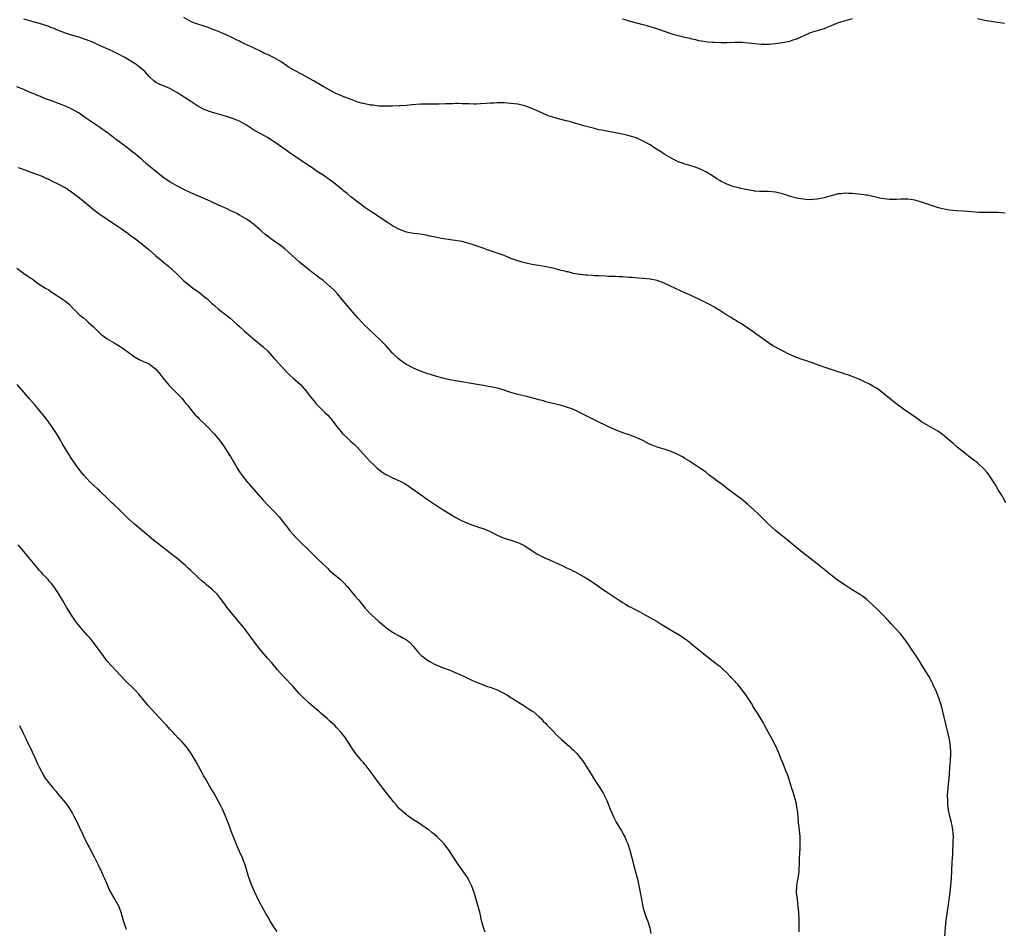
# Model space of a CAD drawing. Units: inches. Extents: x 2628000 to 2631000, y 1473000 to 1476000.
# Drawn here: x 2629904 to 2630187, y 1474697 to 1474958 of the extents above; entities that cross this region are included whole.
import ezdxf

# ---------------------------------------------------------------- set-up
doc = ezdxf.new("R2010")
doc.units = ezdxf.units.IN
doc.header["$MEASUREMENT"] = 0
doc.layers.add('LD26281473_10ft', color=113, linetype='Continuous')

msp = doc.modelspace()

# ---------------------------------------------------------------- linework, layer by layer
at = {"layer": 'LD26281473_10ft'}
for points, elevation in [([(2630187.18, 1474819), (2630186.43, 1474820.43), (2630186.1, 1474821), (2630185, 1474822.75), (2630184.17, 1474824.17), (2630182.37, 1474827), (2630181.78, 1474827.78), (2630180.83, 1474828.83), (2630179, 1474830.48), (2630177.62, 1474831.62), (2630176.48, 1474832.48), (2630175, 1474833.57), (2630173.23, 1474835), (2630172.05, 1474836.05), (2630169, 1474838.64), (2630167.63, 1474839.63), (2630167, 1474840), (2630166.35, 1474840.35), (2630165, 1474841.12), (2630163, 1474842.34), (2630162.05, 1474843), (2630161.42, 1474843.42), (2630161, 1474843.72), (2630160.23, 1474844.23), (2630159.19, 1474845), (2630157.89, 1474845.89), (2630157, 1474846.57), (2630155.59, 1474847.59), (2630151, 1474851.28), (2630149.98, 1474851.98), (2630149, 1474852.59), (2630148.23, 1474853), (2630145.84, 1474854.16), (2630145, 1474854.55), (2630143, 1474855.38), (2630141.81, 1474855.81), (2630141, 1474856.05), (2630140.29, 1474856.29), (2630139, 1474856.7), (2630135, 1474858.04), (2630133.38, 1474858.62), (2630131.39, 1474859.39), (2630131, 1474859.48), (2630129.88, 1474859.88), (2630129, 1474860.1), (2630127, 1474860.8), (2630125.49, 1474861.49), (2630125, 1474861.69), (2630123, 1474862.68), (2630121, 1474863.74), (2630120.2, 1474864.2), (2630118.98, 1474864.98), (2630117, 1474866.43), (2630115, 1474867.92), (2630113, 1474869.28), (2630111, 1474870.53), (2630110.73, 1474870.73), (2630110.27, 1474871), (2630109.49, 1474871.49), (2630109, 1474871.75), (2630108.27, 1474872.27), (2630107, 1474873.01), (2630105, 1474874.32), (2630103.89, 1474875), (2630103.33, 1474875.33), (2630102.01, 1474876.01), (2630100.16, 1474877), (2630097, 1474878.54), (2630095, 1474879.43), (2630093.88, 1474879.88), (2630089, 1474882.13), (2630087, 1474882.89), (2630085, 1474883.34), (2630083, 1474883.55), (2630081.63, 1474883.63), (2630079.76, 1474883.76), (2630079, 1474883.83), (2630077.88, 1474883.88), (2630077, 1474883.97), (2630075.97, 1474883.97), (2630075, 1474884.06), (2630074.05, 1474884.05), (2630073, 1474884.12), (2630072.15, 1474884.15), (2630070.26, 1474884.26), (2630069, 1474884.31), (2630068.36, 1474884.36), (2630067, 1474884.43), (2630066.5, 1474884.5), (2630065, 1474884.64), (2630064.7, 1474884.7), (2630063, 1474884.97), (2630061.39, 1474885.39), (2630061, 1474885.45), (2630060.43, 1474885.57), (2630059, 1474885.95), (2630057.76, 1474886.24), (2630057, 1474886.46), (2630055, 1474886.9), (2630053, 1474887.24), (2630051.46, 1474887.46), (2630049.78, 1474887.78), (2630048.19, 1474888.19), (2630046.67, 1474888.67), (2630045, 1474889.3), (2630043, 1474890.09), (2630041, 1474890.83), (2630037.87, 1474891.87), (2630037, 1474892.19), (2630036.39, 1474892.4), (2630035, 1474892.93), (2630033, 1474893.61), (2630032.21, 1474893.79), (2630031, 1474894.1), (2630030.25, 1474894.25), (2630029, 1474894.44), (2630027, 1474894.71), (2630025, 1474895.03), (2630023.36, 1474895.36), (2630021.72, 1474895.72), (2630021, 1474895.91), (2630019, 1474896.26), (2630017, 1474896.49), (2630015, 1474896.87), (2630013, 1474897.58), (2630011, 1474898.61), (2630010.38, 1474899), (2630009.56, 1474899.56), (2630009, 1474899.89), (2630008.38, 1474900.38), (2630007, 1474901.2), (2630005.96, 1474901.96), (2630005, 1474902.54), (2630003.58, 1474903.58), (2630003, 1474903.94), (2630002.42, 1474904.42), (2630001, 1474905.43), (2629999, 1474906.96), (2629997.9, 1474907.9), (2629997, 1474908.61), (2629996.56, 1474909), (2629994.11, 1474911), (2629993.47, 1474911.47), (2629991.3, 1474913), (2629989, 1474914.49), (2629988.24, 1474915), (2629982.45, 1474919), (2629981.57, 1474919.57), (2629980.38, 1474920.38), (2629977, 1474922.77), (2629975, 1474924.03), (2629971, 1474926.28), (2629969, 1474927.55), (2629967, 1474928.7), (2629965, 1474929.54), (2629963, 1474930.2), (2629961, 1474930.77), (2629959, 1474931.31), (2629957, 1474932.02), (2629955, 1474933.05), (2629953, 1474934.36), (2629951.43, 1474935.43), (2629950.23, 1474936.23), (2629949, 1474937), (2629947, 1474938.15), (2629944.88, 1474939), (2629943.56, 1474939.56), (2629943, 1474939.89), (2629942.37, 1474940.37), (2629941.31, 1474941.31), (2629941, 1474941.61), (2629939.77, 1474943), (2629939.36, 1474943.36), (2629938.27, 1474944.27), (2629937.34, 1474945), (2629937, 1474945.22), (2629934.03, 1474947), (2629932.06, 1474948.06), (2629930.71, 1474948.71), (2629928.1, 1474949.9), (2629926.58, 1474950.58), (2629925, 1474951.31), (2629923, 1474952.11), (2629920.84, 1474952.84), (2629919, 1474953.4), (2629917, 1474954.05), (2629915, 1474954.8), (2629913.44, 1474955.44), (2629913, 1474955.59), (2629912.01, 1474956.01), (2629911, 1474956.31), (2629910.5, 1474956.5), (2629907, 1474957.52), (2629905, 1474958.06)], 10760), ([(2630187, 1474902.26), (2630185, 1474902.48), (2630183, 1474902.51), (2630181, 1474902.44), (2630179.54, 1474902.46), (2630175, 1474902.83), (2630173, 1474902.93), (2630171, 1474903.12), (2630169, 1474903.53), (2630167.85, 1474903.85), (2630167, 1474904.12), (2630165, 1474904.77), (2630163, 1474905.47), (2630162.39, 1474905.61), (2630161, 1474906.03), (2630159.83, 1474906.17), (2630159, 1474906.29), (2630157, 1474906.3), (2630155.74, 1474906.26), (2630155, 1474906.21), (2630153.75, 1474906.25), (2630153, 1474906.28), (2630151.5, 1474906.5), (2630151, 1474906.6), (2630147.42, 1474907.42), (2630147, 1474907.46), (2630145.69, 1474907.69), (2630143.89, 1474907.89), (2630143, 1474907.96), (2630141.98, 1474907.98), (2630141, 1474908.03), (2630139.89, 1474907.89), (2630139, 1474907.82), (2630137.38, 1474907.38), (2630137, 1474907.29), (2630135, 1474906.69), (2630133, 1474906.28), (2630131.79, 1474906.21), (2630131, 1474906.15), (2630129.76, 1474906.24), (2630129, 1474906.28), (2630127, 1474906.64), (2630125, 1474907.2), (2630123.65, 1474907.65), (2630123, 1474907.84), (2630121, 1474908.34), (2630119, 1474908.53), (2630118.51, 1474908.51), (2630116.54, 1474908.54), (2630115, 1474908.65), (2630114.69, 1474908.69), (2630113, 1474909), (2630111, 1474909.41), (2630109.72, 1474909.72), (2630109, 1474909.87), (2630107.61, 1474910.39), (2630107, 1474910.59), (2630106.28, 1474911), (2630105.41, 1474911.41), (2630105, 1474911.65), (2630104.16, 1474912.16), (2630102.95, 1474913), (2630101, 1474914.18), (2630099, 1474915.16), (2630097.65, 1474915.65), (2630097, 1474915.81), (2630096.11, 1474916.11), (2630095, 1474916.34), (2630094.54, 1474916.54), (2630093, 1474917.07), (2630091, 1474918.08), (2630089, 1474919.26), (2630087.97, 1474919.97), (2630086.36, 1474921), (2630085, 1474921.91), (2630083, 1474923.03), (2630081, 1474923.9), (2630079, 1474924.52), (2630078.59, 1474924.59), (2630077, 1474924.97), (2630074.53, 1474925.47), (2630073, 1474925.73), (2630072.08, 1474925.92), (2630071, 1474926.11), (2630070.26, 1474926.26), (2630069, 1474926.58), (2630065.53, 1474927.53), (2630064, 1474928), (2630063, 1474928.27), (2630062.47, 1474928.47), (2630061, 1474928.82), (2630060.87, 1474928.87), (2630058.63, 1474929.37), (2630057, 1474929.84), (2630055.71, 1474930.29), (2630054.01, 1474931), (2630053, 1474931.5), (2630051, 1474932.39), (2630049, 1474933.11), (2630047, 1474933.58), (2630045, 1474933.85), (2630043, 1474933.96), (2630041, 1474933.97), (2630040.07, 1474933.93), (2630039, 1474933.92), (2630037.85, 1474933.85), (2630036.29, 1474933.71), (2630035, 1474933.65), (2630034.35, 1474933.65), (2630033, 1474933.67), (2630031, 1474933.76), (2630029.79, 1474933.79), (2630029, 1474933.79), (2630028.26, 1474933.74), (2630027, 1474933.72), (2630026.32, 1474933.68), (2630024.38, 1474933.62), (2630023, 1474933.62), (2630021.65, 1474933.65), (2630019, 1474933.59), (2630016.58, 1474933.42), (2630015, 1474933.27), (2630013.13, 1474933.13), (2630012.87, 1474933.13), (2630011, 1474933.03), (2630009, 1474933), (2630007, 1474933.09), (2630005.3, 1474933.3), (2630005, 1474933.32), (2630004.64, 1474933.36), (2630003, 1474933.68), (2630002.09, 1474933.91), (2630001, 1474934.23), (2629999.08, 1474934.92), (2629997.52, 1474935.52), (2629997, 1474935.7), (2629996.08, 1474936.08), (2629994.72, 1474936.72), (2629993, 1474937.6), (2629991, 1474938.71), (2629989.56, 1474939.56), (2629989, 1474939.85), (2629988.28, 1474940.28), (2629985, 1474942.11), (2629983, 1474943.19), (2629981, 1474944.39), (2629980.63, 1474944.63), (2629979, 1474945.75), (2629977, 1474946.94), (2629975.59, 1474947.59), (2629975, 1474947.9), (2629974.21, 1474948.21), (2629973, 1474948.82), (2629971, 1474949.78), (2629970.16, 1474950.16), (2629968.47, 1474951), (2629967.47, 1474951.47), (2629967, 1474951.7), (2629966.11, 1474952.11), (2629965, 1474952.69), (2629963, 1474953.64), (2629961.85, 1474954.15), (2629961, 1474954.5), (2629959.64, 1474955), (2629959.17, 1474955.17), (2629959, 1474955.26), (2629957.73, 1474955.73), (2629957, 1474955.97), (2629956.26, 1474956.26), (2629955, 1474956.58), (2629954.71, 1474956.71), (2629953.89, 1474957), (2629953, 1474957.35), (2629951, 1474958.54)], 10750), ([(2630143, 1474958.1), (2630141, 1474957.6), (2630139, 1474957.02), (2630137, 1474956.14), (2630135.57, 1474955.57), (2630135, 1474955.32), (2630133.95, 1474955), (2630133.24, 1474954.76), (2630133, 1474954.71), (2630131, 1474954.08), (2630130.22, 1474953.78), (2630128.46, 1474953), (2630127, 1474952.3), (2630125.97, 1474951.97), (2630125, 1474951.64), (2630123, 1474951.22), (2630121.05, 1474950.95), (2630119.22, 1474950.78), (2630119, 1474950.76), (2630118.77, 1474950.77), (2630117, 1474950.74), (2630115.09, 1474950.92), (2630113.18, 1474951.18), (2630111.31, 1474951.31), (2630109.3, 1474951.3), (2630107, 1474951.25), (2630105.25, 1474951.25), (2630103.3, 1474951.3), (2630103, 1474951.32), (2630101.45, 1474951.45), (2630101, 1474951.5), (2630099.75, 1474951.75), (2630099, 1474951.86), (2630098.13, 1474952.13), (2630097, 1474952.33), (2630096.49, 1474952.49), (2630095, 1474952.79), (2630093, 1474953.28), (2630091, 1474953.88), (2630089.71, 1474954.29), (2630087.16, 1474955.16), (2630085.64, 1474955.64), (2630085, 1474955.88), (2630084.11, 1474956.11), (2630083, 1474956.46), (2630079, 1474957.43), (2630077.83, 1474957.83), (2630077, 1474958.05)], 10740), ([(2630186.81, 1474956.81), (2630183, 1474957.38), (2630181.61, 1474957.61), (2630179, 1474958.12)], 10740), ([(2630169.59, 1474693), (2630169.85, 1474697), (2630170.05, 1474699), (2630170.4, 1474701.6), (2630171.2, 1474707), (2630171.42, 1474709), (2630171.53, 1474711), (2630171.72, 1474715.72), (2630171.93, 1474718.07), (2630171.97, 1474719), (2630172.09, 1474721), (2630172.1, 1474721.9), (2630172.13, 1474723), (2630172.08, 1474724.08), (2630171.99, 1474725), (2630171.72, 1474726.28), (2630171.6, 1474727), (2630171.49, 1474727.49), (2630171.09, 1474729), (2630170.73, 1474730.73), (2630170.51, 1474732.51), (2630170.5, 1474733), (2630170.51, 1474733.49), (2630170.47, 1474735), (2630170.59, 1474737), (2630170.96, 1474740.96), (2630171.12, 1474743), (2630171.26, 1474745), (2630171.34, 1474747), (2630171.34, 1474747.34), (2630171.3, 1474749), (2630171.03, 1474751), (2630170.66, 1474752.66), (2630170.07, 1474755), (2630169.09, 1474759.09), (2630168.67, 1474760.67), (2630168.56, 1474761), (2630167.9, 1474763), (2630167.63, 1474763.63), (2630167.13, 1474765), (2630166.44, 1474766.44), (2630166.22, 1474767), (2630165.79, 1474767.79), (2630165.18, 1474769), (2630163.95, 1474771), (2630162.71, 1474773), (2630161.42, 1474775), (2630160.1, 1474777), (2630159, 1474778.61), (2630158, 1474780), (2630157, 1474781.23), (2630154.27, 1474784.27), (2630153.56, 1474785), (2630151.69, 1474787), (2630150.34, 1474788.34), (2630147.45, 1474791), (2630147.21, 1474791.21), (2630146.1, 1474792.1), (2630144.91, 1474792.91), (2630143, 1474794.04), (2630141, 1474795.34), (2630138.83, 1474796.83), (2630137, 1474798.2), (2630136.02, 1474799), (2630134.38, 1474800.38), (2630133, 1474801.49), (2630128.73, 1474804.73), (2630125.46, 1474807.46), (2630124.36, 1474808.36), (2630123, 1474809.45), (2630121, 1474811.11), (2630118.86, 1474813), (2630116.84, 1474815), (2630115.93, 1474815.93), (2630114.92, 1474816.92), (2630113, 1474818.66), (2630111.73, 1474819.73), (2630111, 1474820.26), (2630110.58, 1474820.58), (2630109, 1474821.73), (2630107.34, 1474823), (2630106.04, 1474824.04), (2630104.69, 1474825), (2630101.99, 1474827), (2630101, 1474827.81), (2630100.31, 1474828.31), (2630099.28, 1474829), (2630099, 1474829.22), (2630097, 1474830.56), (2630096.27, 1474831), (2630095, 1474831.8), (2630094.24, 1474832.24), (2630092.94, 1474832.94), (2630091, 1474833.79), (2630089, 1474834.45), (2630087, 1474835), (2630085.56, 1474835.56), (2630085, 1474835.79), (2630082.65, 1474837), (2630081, 1474837.77), (2630079, 1474838.55), (2630077.18, 1474839.18), (2630075, 1474840.03), (2630074.34, 1474840.34), (2630073, 1474840.91), (2630069.27, 1474842.73), (2630067.58, 1474843.58), (2630067, 1474843.84), (2630066.24, 1474844.24), (2630064.73, 1474845), (2630063, 1474845.82), (2630062.18, 1474846.18), (2630061, 1474846.57), (2630059.1, 1474847.1), (2630057.51, 1474847.51), (2630057, 1474847.6), (2630055.91, 1474847.91), (2630055, 1474848.09), (2630054.31, 1474848.31), (2630053, 1474848.62), (2630052.71, 1474848.71), (2630049.57, 1474849.57), (2630047, 1474850.18), (2630045, 1474850.72), (2630044.11, 1474851), (2630043, 1474851.38), (2630041.77, 1474851.77), (2630041, 1474851.99), (2630040.19, 1474852.19), (2630038.51, 1474852.51), (2630037, 1474852.75), (2630033, 1474853.46), (2630031, 1474853.79), (2630029, 1474854.08), (2630027, 1474854.45), (2630025, 1474854.94), (2630023, 1474855.49), (2630021.87, 1474855.87), (2630021, 1474856.11), (2630020.36, 1474856.36), (2630019, 1474856.84), (2630017, 1474857.72), (2630015, 1474858.78), (2630013.68, 1474859.68), (2630013, 1474860.18), (2630012.56, 1474860.56), (2630012.08, 1474861), (2630011, 1474862.07), (2630009.59, 1474863.59), (2630009, 1474864.24), (2630008.26, 1474865), (2630007, 1474866.25), (2630006.21, 1474867), (2630005.56, 1474867.56), (2630004.53, 1474868.53), (2630004.06, 1474869), (2630003, 1474870.03), (2630002.14, 1474871), (2630001, 1474872.24), (2630000.35, 1474873), (2629999, 1474874.49), (2629997.84, 1474875.84), (2629995.14, 1474879.14), (2629994.17, 1474880.17), (2629993.28, 1474881), (2629993, 1474881.25), (2629991, 1474882.89), (2629989.78, 1474883.78), (2629989, 1474884.44), (2629988.67, 1474884.67), (2629985.32, 1474887.32), (2629984.24, 1474888.24), (2629981.12, 1474891.12), (2629980.04, 1474892.04), (2629978.79, 1474893), (2629977, 1474894.23), (2629975.93, 1474895), (2629975, 1474895.71), (2629974.29, 1474896.29), (2629973.46, 1474897), (2629973, 1474897.44), (2629971, 1474899.15), (2629969.93, 1474899.93), (2629969, 1474900.54), (2629967, 1474901.74), (2629966.19, 1474902.19), (2629964.54, 1474903), (2629963.49, 1474903.49), (2629963, 1474903.68), (2629962.11, 1474904.11), (2629961, 1474904.59), (2629960.73, 1474904.73), (2629959, 1474905.53), (2629957, 1474906.41), (2629955, 1474907.23), (2629953, 1474908.1), (2629951, 1474909.05), (2629949.72, 1474909.72), (2629949, 1474910.1), (2629947, 1474911.28), (2629945.97, 1474911.97), (2629945, 1474912.67), (2629943, 1474914.22), (2629940.38, 1474916.38), (2629939, 1474917.63), (2629937, 1474919.34), (2629936.06, 1474920.06), (2629934.92, 1474921), (2629933, 1474922.41), (2629932.23, 1474923), (2629931.5, 1474923.5), (2629931, 1474923.93), (2629930.37, 1474924.37), (2629929, 1474925.43), (2629927.52, 1474926.48), (2629926.9, 1474926.9), (2629925.68, 1474927.68), (2629924.5, 1474928.5), (2629923, 1474929.5), (2629920.94, 1474931), (2629919.73, 1474931.73), (2629919, 1474932.12), (2629918.41, 1474932.41), (2629917, 1474933.05), (2629915, 1474933.82), (2629913, 1474934.54), (2629911, 1474935.29), (2629909.8, 1474935.8), (2629909, 1474936.12), (2629908.39, 1474936.39), (2629906.84, 1474937), (2629905, 1474937.8), (2629903, 1474938.64)], 10770), ([(2629903.42, 1474915.42), (2629905.27, 1474914.74), (2629907, 1474914.12), (2629908.41, 1474913.59), (2629909, 1474913.39), (2629910.02, 1474913), (2629910.7, 1474912.7), (2629911, 1474912.55), (2629912.08, 1474912.08), (2629913, 1474911.6), (2629915, 1474910.67), (2629917, 1474909.59), (2629917.34, 1474909.34), (2629917.83, 1474909), (2629918.53, 1474908.53), (2629919, 1474908.24), (2629919.69, 1474907.69), (2629921, 1474906.7), (2629923.12, 1474905), (2629925, 1474903.38), (2629926.34, 1474902.34), (2629927, 1474901.87), (2629928.29, 1474901), (2629929, 1474900.56), (2629929.92, 1474899.92), (2629931, 1474899.25), (2629933, 1474897.86), (2629935, 1474896.43), (2629935.82, 1474895.82), (2629937, 1474894.98), (2629939, 1474893.41), (2629941, 1474891.76), (2629943, 1474890.05), (2629945, 1474888.37), (2629945.76, 1474887.76), (2629946.65, 1474887), (2629948.82, 1474885), (2629951, 1474882.84), (2629953, 1474881.19), (2629953.25, 1474881), (2629954.3, 1474880.3), (2629955, 1474879.76), (2629955.46, 1474879.46), (2629957, 1474878.19), (2629957.67, 1474877.67), (2629959, 1474876.42), (2629959.79, 1474875.79), (2629961, 1474874.71), (2629963, 1474873.17), (2629964.22, 1474872.22), (2629965.29, 1474871.29), (2629966.33, 1474870.33), (2629967, 1474869.69), (2629968.41, 1474868.41), (2629969, 1474867.87), (2629971, 1474866.16), (2629972.74, 1474864.74), (2629973.82, 1474863.82), (2629975, 1474862.71), (2629977, 1474860.56), (2629978.39, 1474859), (2629980.6, 1474856.6), (2629981.6, 1474855.6), (2629982.64, 1474854.64), (2629983, 1474854.37), (2629984.53, 1474853), (2629985, 1474852.51), (2629985.7, 1474851.7), (2629986.29, 1474851), (2629987, 1474850.01), (2629988.31, 1474848.31), (2629989, 1474847.52), (2629991, 1474845.49), (2629991.54, 1474845), (2629992.29, 1474844.29), (2629993, 1474843.51), (2629993.25, 1474843.25), (2629993.47, 1474843), (2629995, 1474840.97), (2629995.87, 1474839.87), (2629996.61, 1474839), (2629997, 1474838.59), (2629997.81, 1474837.81), (2629999, 1474836.7), (2629999.9, 1474835.9), (2630000.8, 1474835), (2630002.65, 1474833), (2630004.44, 1474831), (2630005.74, 1474829.74), (2630006.56, 1474829), (2630007, 1474828.63), (2630007.94, 1474827.94), (2630009, 1474827.21), (2630009.13, 1474827.13), (2630011, 1474826.17), (2630012.48, 1474825.52), (2630013, 1474825.31), (2630014.54, 1474824.54), (2630015.74, 1474823.74), (2630019.58, 1474821), (2630021, 1474820.03), (2630021.59, 1474819.59), (2630023, 1474818.64), (2630025, 1474817.33), (2630025.54, 1474817), (2630026.43, 1474816.43), (2630029, 1474814.9), (2630031, 1474813.82), (2630033, 1474812.97), (2630035.97, 1474811.97), (2630037, 1474811.6), (2630039, 1474810.74), (2630041, 1474809.71), (2630043, 1474808.87), (2630045, 1474808.28), (2630047, 1474807.66), (2630047.44, 1474807.44), (2630048.39, 1474807), (2630049, 1474806.66), (2630049.98, 1474806.02), (2630051, 1474805.32), (2630052.39, 1474804.39), (2630053, 1474804.12), (2630053.72, 1474803.72), (2630055.22, 1474803), (2630059.67, 1474801), (2630061, 1474800.36), (2630061.94, 1474799.94), (2630063, 1474799.4), (2630063.28, 1474799.28), (2630065, 1474798.37), (2630066.54, 1474797.46), (2630067, 1474797.21), (2630068.35, 1474796.35), (2630069, 1474795.84), (2630069.52, 1474795.52), (2630070.25, 1474795), (2630071, 1474794.43), (2630072.88, 1474793.13), (2630076.04, 1474791), (2630077, 1474790.41), (2630077.9, 1474789.9), (2630079, 1474789.23), (2630079.44, 1474789), (2630080.48, 1474788.48), (2630081.79, 1474787.79), (2630083.15, 1474787), (2630087, 1474784.89), (2630088.19, 1474784.19), (2630091, 1474782.44), (2630093.15, 1474781.15), (2630094.39, 1474780.39), (2630095, 1474779.95), (2630095.58, 1474779.58), (2630097, 1474778.44), (2630099, 1474776.76), (2630099.98, 1474775.98), (2630101, 1474775.14), (2630104.47, 1474772.47), (2630105, 1474772.03), (2630106.08, 1474771), (2630107, 1474770.16), (2630108.09, 1474769), (2630109, 1474768.07), (2630109.96, 1474767), (2630111.57, 1474765), (2630112.15, 1474764.15), (2630112.99, 1474763), (2630114.26, 1474761), (2630114.51, 1474760.51), (2630115.26, 1474759.26), (2630115.44, 1474759), (2630117.56, 1474755.56), (2630117.84, 1474755), (2630120.06, 1474751), (2630121.08, 1474749), (2630121.67, 1474747.67), (2630122.53, 1474745.47), (2630123, 1474744.35), (2630123.42, 1474743.42), (2630123.92, 1474742.08), (2630124.35, 1474741), (2630124.52, 1474740.52), (2630125.63, 1474737), (2630125.95, 1474735.95), (2630126.26, 1474735), (2630126.8, 1474733), (2630127.17, 1474731), (2630127.19, 1474730.81), (2630127.39, 1474729), (2630127.56, 1474727), (2630127.76, 1474725), (2630127.95, 1474723), (2630127.96, 1474722.04), (2630128.01, 1474721), (2630127.99, 1474719.99), (2630127.88, 1474718.12), (2630127.85, 1474717), (2630127.84, 1474715.84), (2630127.79, 1474715), (2630127.72, 1474714.28), (2630127.67, 1474713), (2630127.38, 1474711), (2630127.34, 1474710.66), (2630127.06, 1474709), (2630126.99, 1474707), (2630127.21, 1474705), (2630127.45, 1474703), (2630127.47, 1474702.53), (2630127.62, 1474701), (2630127.72, 1474699.72), (2630127.7, 1474698.3), (2630127.75, 1474697), (2630127.74, 1474695.74)], 10780), ([(2629903, 1474886.49), (2629904.96, 1474885), (2629906.22, 1474884.22), (2629907, 1474883.6), (2629907.38, 1474883.38), (2629907.87, 1474883), (2629909, 1474882.21), (2629910.93, 1474880.93), (2629911, 1474880.87), (2629912.22, 1474880.22), (2629913, 1474879.59), (2629913.38, 1474879.38), (2629915, 1474878.32), (2629916.99, 1474876.99), (2629918.1, 1474876.1), (2629919.08, 1474875), (2629921.14, 1474873), (2629922.19, 1474872.19), (2629923, 1474871.44), (2629923.26, 1474871.26), (2629923.51, 1474871), (2629925, 1474869.61), (2629925.33, 1474869.33), (2629927, 1474867.66), (2629927.36, 1474867.36), (2629927.85, 1474867), (2629929, 1474866.2), (2629931, 1474865.04), (2629932.26, 1474864.26), (2629933.45, 1474863.45), (2629934.04, 1474863), (2629934.61, 1474862.61), (2629936.79, 1474861), (2629937, 1474860.86), (2629938.2, 1474860.2), (2629939, 1474859.85), (2629939.56, 1474859.56), (2629941, 1474858.98), (2629943, 1474857.47), (2629944.13, 1474856.13), (2629945, 1474854.93), (2629946.78, 1474852.78), (2629947.75, 1474851.75), (2629948.55, 1474851), (2629950.49, 1474849), (2629951, 1474848.39), (2629951.61, 1474847.61), (2629952.11, 1474847), (2629953, 1474845.86), (2629953.7, 1474845), (2629954.3, 1474844.3), (2629955, 1474843.62), (2629955.29, 1474843.29), (2629957.68, 1474841), (2629959.61, 1474839), (2629961.24, 1474837), (2629961.98, 1474835.98), (2629963, 1474834.5), (2629963.96, 1474833), (2629964.38, 1474832.38), (2629965.19, 1474831), (2629965.88, 1474829.88), (2629966.35, 1474829), (2629967, 1474827.97), (2629967.65, 1474827), (2629969, 1474825.29), (2629971.03, 1474823), (2629973.78, 1474819.78), (2629975, 1474818.48), (2629977, 1474816.51), (2629978.39, 1474815), (2629979, 1474814.24), (2629980.38, 1474812.38), (2629981.24, 1474811.24), (2629981.44, 1474811), (2629983.27, 1474809), (2629984.15, 1474808.15), (2629987, 1474805.29), (2629988.17, 1474804.17), (2629989, 1474803.33), (2629989.36, 1474803), (2629991, 1474801.35), (2629992.24, 1474800.24), (2629993, 1474799.52), (2629995, 1474797.85), (2629995.97, 1474797), (2629996.51, 1474796.51), (2629997, 1474796.01), (2629997.91, 1474795), (2630000.22, 1474792.22), (2630001.27, 1474791), (2630003, 1474788.89), (2630003.86, 1474787.86), (2630005, 1474786.69), (2630007, 1474784.91), (2630008.04, 1474784.04), (2630009.32, 1474783), (2630011, 1474781.84), (2630012.45, 1474781), (2630012.81, 1474780.81), (2630013, 1474780.75), (2630014.15, 1474780.15), (2630015, 1474779.66), (2630015.4, 1474779.4), (2630015.8, 1474779), (2630017, 1474777.69), (2630017.6, 1474777), (2630018.2, 1474776.2), (2630019, 1474775.33), (2630019.18, 1474775.18), (2630019.4, 1474775), (2630021, 1474773.8), (2630021.49, 1474773.49), (2630023, 1474772.69), (2630024.15, 1474772.15), (2630025, 1474771.8), (2630027.23, 1474771), (2630029, 1474770.29), (2630031, 1474769.38), (2630031.81, 1474769), (2630032.59, 1474768.59), (2630033.93, 1474767.93), (2630035.36, 1474767.36), (2630037, 1474766.74), (2630038.27, 1474766.27), (2630039, 1474766.03), (2630041, 1474765.29), (2630041.63, 1474765), (2630042.55, 1474764.55), (2630043.83, 1474763.83), (2630045.18, 1474763), (2630047, 1474761.87), (2630049, 1474760.59), (2630049.94, 1474759.94), (2630051, 1474759.27), (2630051.36, 1474759), (2630053, 1474757.65), (2630053.66, 1474757), (2630054.29, 1474756.29), (2630055, 1474755.57), (2630055.26, 1474755.26), (2630057, 1474753.45), (2630058.21, 1474752.21), (2630059.51, 1474751), (2630061.77, 1474749), (2630062.43, 1474748.43), (2630063, 1474747.89), (2630063.47, 1474747.47), (2630063.88, 1474747), (2630065, 1474745.66), (2630065.51, 1474745), (2630066.12, 1474744.12), (2630068.05, 1474741), (2630069, 1474739.43), (2630070.77, 1474736.77), (2630071.53, 1474735.53), (2630071.81, 1474735), (2630072.52, 1474733.48), (2630072.76, 1474733), (2630073.52, 1474731), (2630074.54, 1474728.54), (2630075.23, 1474727.23), (2630076.76, 1474724.76), (2630077.47, 1474723.47), (2630077.72, 1474723), (2630078.23, 1474721.77), (2630078.57, 1474721), (2630078.69, 1474720.69), (2630079.14, 1474719.14), (2630079.7, 1474717), (2630079.99, 1474715.99), (2630080.22, 1474715), (2630081.25, 1474711.25), (2630081.76, 1474709), (2630082.14, 1474707), (2630082.39, 1474705.61), (2630082.56, 1474704.56), (2630082.87, 1474703), (2630083, 1474702.52), (2630083.48, 1474701), (2630083.87, 1474699.87), (2630084.2, 1474699), (2630084.85, 1474696.85), (2630085.19, 1474695.19)], 10790), ([(2630037.58, 1474695.58), (2630037.09, 1474697), (2630036.56, 1474699), (2630036.11, 1474701), (2630035.59, 1474703), (2630035.03, 1474705), (2630034.43, 1474707), (2630034.05, 1474708.05), (2630033.67, 1474709), (2630033, 1474710.4), (2630032.66, 1474711), (2630032.02, 1474712.02), (2630031.36, 1474713), (2630031, 1474713.57), (2630029.95, 1474715), (2630029, 1474716.45), (2630028.62, 1474717), (2630027.29, 1474719), (2630026.29, 1474720.29), (2630025.79, 1474721), (2630023.79, 1474723), (2630023, 1474723.7), (2630022.25, 1474724.25), (2630021.36, 1474725), (2630021, 1474725.27), (2630018.43, 1474727), (2630017, 1474727.92), (2630015.48, 1474729), (2630015, 1474729.36), (2630013, 1474731.1), (2630012.1, 1474732.1), (2630011.36, 1474733), (2630008.16, 1474737), (2630007, 1474738.53), (2630006.66, 1474739), (2630005.99, 1474739.99), (2630003.4, 1474743.4), (2630003, 1474743.85), (2630002.49, 1474744.49), (2630002.02, 1474745), (2630001, 1474746.2), (2629999.8, 1474747.8), (2629997.75, 1474751), (2629997.43, 1474751.43), (2629996.2, 1474753), (2629995, 1474754.32), (2629994.35, 1474755), (2629993, 1474756.26), (2629992.61, 1474756.61), (2629992.2, 1474757), (2629990.48, 1474758.48), (2629989.91, 1474759), (2629989, 1474759.76), (2629988.31, 1474760.31), (2629987, 1474761.42), (2629985.15, 1474763.15), (2629984.18, 1474764.18), (2629983.46, 1474765), (2629982.28, 1474766.28), (2629979.71, 1474769), (2629977.94, 1474771), (2629976.24, 1474773), (2629975, 1474774.39), (2629972.91, 1474776.91), (2629971.32, 1474779), (2629969, 1474782.17), (2629968.34, 1474783), (2629967, 1474784.65), (2629964.99, 1474787), (2629964.1, 1474788.1), (2629963.4, 1474789), (2629963, 1474789.58), (2629961.94, 1474791), (2629961.56, 1474791.56), (2629961, 1474792.28), (2629960.67, 1474792.67), (2629959, 1474794.26), (2629958.12, 1474795), (2629957.49, 1474795.49), (2629957, 1474795.92), (2629956.39, 1474796.39), (2629955, 1474797.67), (2629953, 1474799.59), (2629952.24, 1474800.24), (2629951.48, 1474801), (2629951, 1474801.42), (2629949, 1474803.08), (2629947.9, 1474803.9), (2629947, 1474804.7), (2629944.02, 1474807), (2629943.42, 1474807.42), (2629942.3, 1474808.3), (2629939.09, 1474811), (2629937.93, 1474811.93), (2629936.85, 1474812.85), (2629935, 1474814.54), (2629932.77, 1474816.77), (2629932.51, 1474817), (2629931, 1474818.42), (2629930.34, 1474819), (2629929.68, 1474819.68), (2629929, 1474820.35), (2629928.69, 1474820.69), (2629927, 1474822.31), (2629926.66, 1474822.66), (2629926.26, 1474823), (2629925, 1474824.15), (2629924.11, 1474825), (2629923, 1474826.14), (2629922.23, 1474827), (2629921.67, 1474827.67), (2629921, 1474828.5), (2629920.63, 1474829), (2629919.15, 1474831.15), (2629918.37, 1474832.37), (2629917.99, 1474833), (2629917, 1474834.58), (2629916.76, 1474835), (2629916.08, 1474836.08), (2629915.58, 1474837), (2629914.39, 1474839), (2629913.83, 1474839.83), (2629913.09, 1474841), (2629911.61, 1474843), (2629910.45, 1474844.45), (2629910.03, 1474845), (2629909, 1474846.21), (2629908.36, 1474847), (2629906.61, 1474849), (2629905, 1474850.81), (2629903.13, 1474853)], 10800), ([(2629977.8, 1474695.8), (2629976.98, 1474697), (2629975.75, 1474699), (2629975.48, 1474699.48), (2629974.55, 1474701), (2629973.41, 1474703), (2629973, 1474703.77), (2629972.38, 1474705), (2629971.28, 1474707.28), (2629970.54, 1474709), (2629969.8, 1474711), (2629969.62, 1474711.62), (2629968.59, 1474715), (2629968.16, 1474716.16), (2629967.82, 1474717), (2629967, 1474718.78), (2629966.34, 1474720.34), (2629965.19, 1474723.19), (2629964.63, 1474724.63), (2629964.23, 1474725.77), (2629963.77, 1474727), (2629963.54, 1474727.54), (2629962.99, 1474729), (2629962.11, 1474731), (2629961.75, 1474731.75), (2629961, 1474733.22), (2629959.63, 1474735.63), (2629958.86, 1474736.86), (2629957.57, 1474739), (2629957.38, 1474739.38), (2629956.66, 1474740.66), (2629956.45, 1474741), (2629954.58, 1474744.58), (2629953.11, 1474747), (2629952.25, 1474748.25), (2629951.65, 1474749), (2629950.39, 1474750.39), (2629949.88, 1474751), (2629949.41, 1474751.41), (2629948.43, 1474752.43), (2629947.96, 1474753), (2629947, 1474753.96), (2629946.09, 1474755), (2629945, 1474756.14), (2629944.24, 1474757), (2629942.68, 1474758.68), (2629940.8, 1474760.8), (2629938.06, 1474764.06), (2629937, 1474765.2), (2629934.07, 1474768.07), (2629930.18, 1474772.18), (2629929, 1474773.56), (2629927.52, 1474775.52), (2629926.47, 1474777), (2629924.97, 1474779), (2629924.08, 1474780.08), (2629923.27, 1474781), (2629921.48, 1474783), (2629919.9, 1474785), (2629918.52, 1474787), (2629917.95, 1474787.95), (2629917.26, 1474789), (2629916.14, 1474791), (2629915, 1474793), (2629913.64, 1474795), (2629913.34, 1474795.34), (2629913, 1474795.8), (2629912.44, 1474796.44), (2629911.98, 1474797), (2629910.53, 1474798.53), (2629910.12, 1474799), (2629909.56, 1474799.56), (2629908.63, 1474800.63), (2629908.35, 1474801), (2629905.05, 1474805), (2629903.36, 1474807)], 10810), ([(2629903.78, 1474755), (2629904.78, 1474753), (2629905.47, 1474751.47), (2629905.71, 1474751), (2629907.44, 1474747.44), (2629908.16, 1474745.84), (2629908.7, 1474744.7), (2629909, 1474744), (2629909.47, 1474743), (2629909.97, 1474741.97), (2629910.5, 1474741), (2629910.68, 1474740.68), (2629911, 1474740.18), (2629911.48, 1474739.48), (2629911.84, 1474739), (2629913.44, 1474737), (2629914.18, 1474736.18), (2629915.05, 1474735), (2629916.87, 1474732.87), (2629917.75, 1474731.75), (2629918.23, 1474731), (2629919, 1474729.72), (2629919.39, 1474729), (2629919.93, 1474727.93), (2629921.85, 1474723.85), (2629922.23, 1474723), (2629923.22, 1474721), (2629923.86, 1474719.86), (2629925.24, 1474717.24), (2629925.89, 1474715.89), (2629926.35, 1474715), (2629927.32, 1474713), (2629927.82, 1474711.82), (2629928.23, 1474711), (2629929.04, 1474709.04), (2629929.64, 1474707.64), (2629931, 1474705.29), (2629931.19, 1474705), (2629932.32, 1474703), (2629933, 1474701.05), (2629933.55, 1474699), (2629933.87, 1474698.13), (2629934.45, 1474696.45)], 10820)]:
    msp.add_lwpolyline(points, dxfattribs=dict(at, elevation=elevation))

doc.saveas('drawing.dxf')
